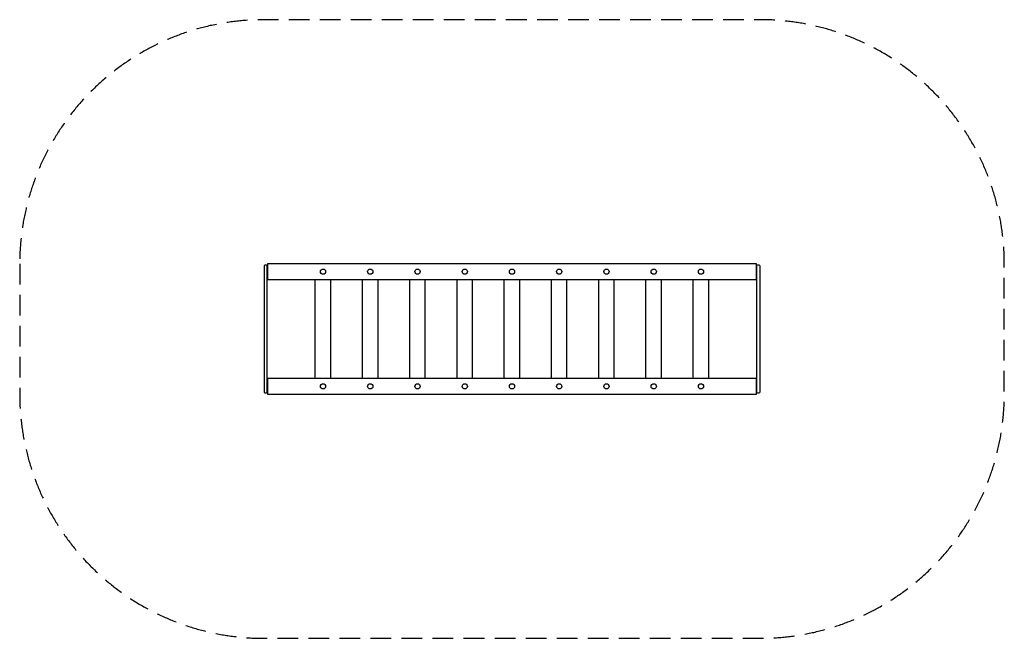
# Model space of a CAD drawing. Units: millimetres. Extents: x -3022 to 3022, y -1900 to 1900.
import ezdxf

# ---------------------------------------------------------------- set-up
doc = ezdxf.new("R2010")
doc.units = ezdxf.units.MM
doc.header["$LTSCALE"] = 20
doc.linetypes.add('HIDDEN', pattern=[9.525, 6.35, -3.175])
doc.layers.add('2d', color=230, linetype='Continuous')
doc.layers.add('EN-Safetyzone', color=93, linetype='HIDDEN')

msp = doc.modelspace()

# ---------------------------------------------------------------- linework, layer by layer
at = {"layer": '2d'}
for points in [[(-1522, 389.1), (-1522, -389.1)], [(-1503, -389.1), (-1503, 389.1)], [(-1500, 380), (-1503, 380)], [(1500, 380), (1503, 380)], [(1503, -389.1), (1503, 389.1)], [(1522, 389.1), (1522, -389.1)], [(-1500, 325), (-1503, 325)], [(-1207.5, -305), (-1207.5, 305)], [(-1112.5, -305), (-1112.5, 305)], [(-917.5, -305), (-917.5, 305)], [(-822.5, -305), (-822.5, 305)], [(-627.5, -305), (-627.5, 305)], [(-532.5, -305), (-532.5, 305)], [(-337.5, -305), (-337.5, 305)], [(-242.5, -305), (-242.5, 305)], [(-47.5, -305), (-47.5, 305)], [(47.5, -305), (47.5, 305)], [(242.5, -305), (242.5, 305)], [(337.5, -305), (337.5, 305)], [(532.5, -305), (532.5, 305)], [(627.5, -305), (627.5, 305)], [(822.5, -305), (822.5, 305)], [(917.5, -305), (917.5, 305)], [(1112.5, -305), (1112.5, 305)], [(1207.5, -305), (1207.5, 305)], [(1500, 325), (1503, 325)], [(-1500, -325), (-1503, -325)], [(1500, -325), (1503, -325)], [(-1500, -380), (-1503, -380)], [(1500, -380), (1503, -380)]]:
    msp.add_lwpolyline(points, dxfattribs=at)
for points in [[(-1500, 305), (1500, 305), (1500, 400), (-1500, 400)], [(1500, -400), (1500, -305), (-1500, -305), (-1500, -400)]]:
    msp.add_lwpolyline(points, close=True, dxfattribs=at)
for centre in [(-1160, 352.5), (-870, 352.5), (-580, 352.5), (-290, 352.5), (0, 352.5), (290, 352.5), (580, 352.5), (870, 352.5), (1160, 352.5), (-1160, -352.5), (-870, -352.5), (-580, -352.5), (-290, -352.5), (0, -352.5), (290, -352.5), (580, -352.5), (870, -352.5), (1160, -352.5)]:
    msp.add_circle(centre, 16, dxfattribs=at)
for centre, start, end in [((-1512.5, 377.5), 50.70352, 129.29648), ((1512.5, 377.5), 50.70352, 129.29648), ((-1512.5, -377.5), 230.70352, 309.29648), ((1512.5, -377.5), 230.70352, 309.29648)]:
    msp.add_arc(centre, 15, start, end, dxfattribs=at)
at = {"layer": 'EN-Safetyzone', "flags": 128}
msp.add_lwpolyline([(-3022, 400), (-3022, -400, 0.414214), (-1522, -1900), (1522, -1900, 0.414214), (3022, -400), (3022, 400, 0.414214), (1522, 1900), (-1522, 1900, 0.414214)], format="xyb", close=True, dxfattribs=at)

doc.saveas('drawing.dxf')
